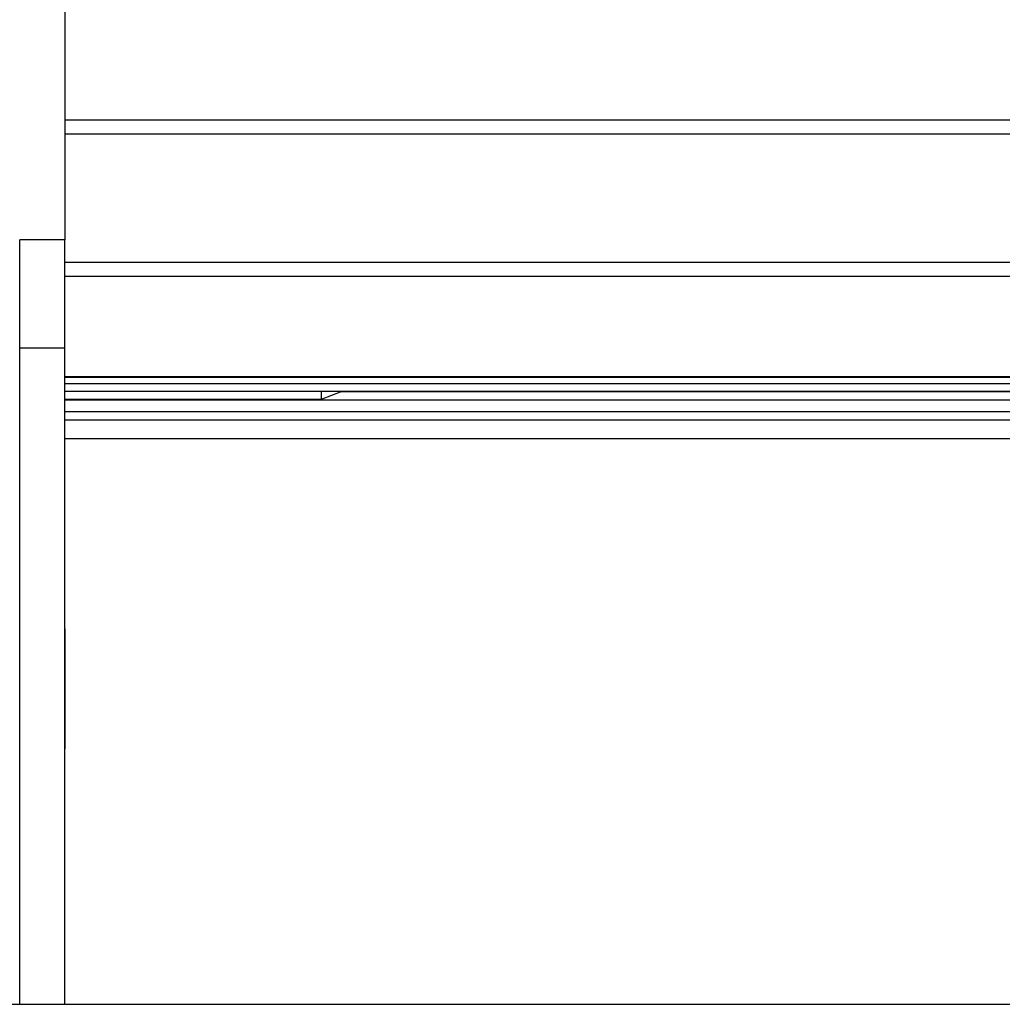
# Model space of a CAD drawing. Extents: x 5 to 415, y 4 to 292.
# Drawn here: x 40 to 44, y 255 to 259 of the extents above; entities that cross this region are included whole.
import ezdxf

# ---------------------------------------------------------------- set-up
doc = ezdxf.new("R2010")
doc.units = 0
doc.linetypes.add('SLD-DURCHGEHEND', pattern=[0])
doc.layers.add('AM_0', color=7, linetype='CONTINUOUS')

msp = doc.modelspace()

# ---------------------------------------------------------------- linework, layer by layer
at = {"layer": 'AM_0', "color": 7, "linetype": 'SLD-DURCHGEHEND'}
for p, q in [((40.24987, 259.89251), (40.24987, 258.38796)), ((40.24987, 258.91974), (63.38321, 258.91974)), ((40.24987, 258.85644), (63.38321, 258.85644)), ((40.24987, 258.38796), (40.04987, 258.38796)), ((40.04987, 257.90916), (40.04987, 258.38796)), ((40.24987, 257.90916), (40.24987, 258.38796)), ((40.24987, 258.28913), (63.38321, 258.28913)), ((40.24987, 258.22583), (63.38321, 258.22583)), ((63.38321, 258.22505), (40.24987, 258.22505)), ((40.04987, 257.90916), (40.24987, 257.90916)), ((40.04987, 255.00057), (40.04987, 257.90916)), ((40.24987, 255.00057), (40.24987, 257.90916)), ((40.24987, 257.78199), (63.38321, 257.78199)), ((40.24987, 257.77861), (63.38321, 257.77861)), ((40.24987, 257.75109), (63.38321, 257.75109)), ((40.24987, 257.71772), (63.38321, 257.71772)), ((40.24987, 257.68175), (41.38654, 257.68175)), ((40.24987, 257.6789), (63.38321, 257.6789)), ((41.38654, 257.68175), (41.47877, 257.71772)), ((41.38654, 257.68175), (41.38654, 257.71772)), ((62.16178, 257.7148), (41.47129, 257.7148)), ((40.24987, 257.62659), (63.38321, 257.62659)), ((40.24987, 257.59037), (63.38321, 257.59037)), ((40.24987, 257.50773), (63.38321, 257.50773)), ((40.25071, 256.66033), (40.24987, 256.66979)), ((40.25071, 256.42206), (40.25071, 256.66033)), ((40.25071, 256.13533), (40.25071, 256.42206)), ((40.24987, 256.12586), (40.25071, 256.13533)), ((28.81654, 255.00057), (74.61654, 255.00057))]:
    msp.add_line(p, q, dxfattribs=at)

doc.saveas('drawing.dxf')
